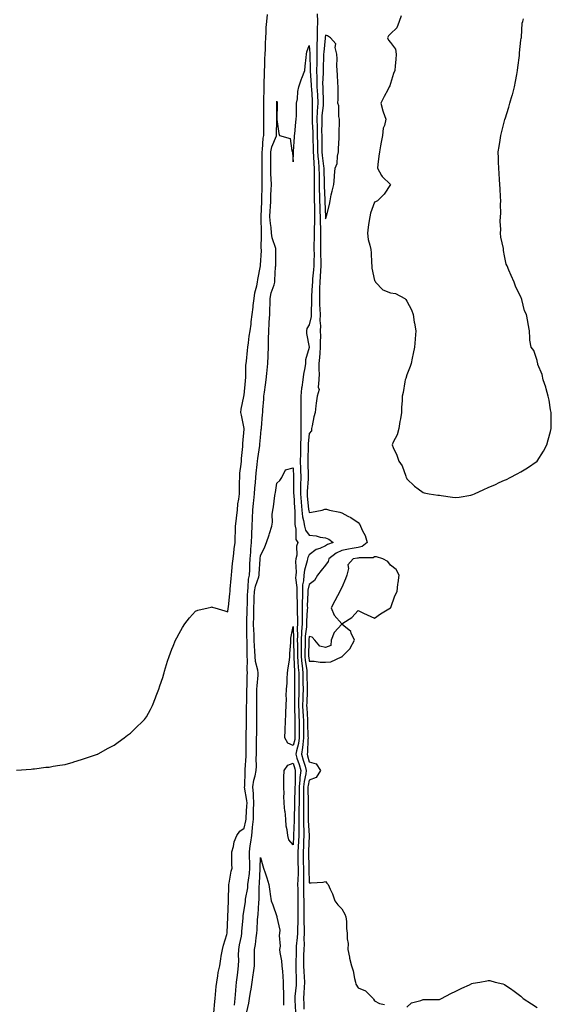
# Model space of a CAD drawing. Units: inches. Extents: x 1016003 to 1018643, y 7334858 to 7337498.
# Drawn here: x 1016850 to 1017177, y 7336538 to 7337143 of the extents above; entities that cross this region are included whole.
import ezdxf

# ---------------------------------------------------------------- set-up
doc = ezdxf.new("R2010")
doc.units = ezdxf.units.IN
doc.header["$MEASUREMENT"] = 0
doc.layers.add('Contour_10167334', color=7, linetype='Continuous', true_color=0xab4d44)

msp = doc.modelspace()

# ---------------------------------------------------------------- linework, layer by layer
at = {"layer": 'Contour_10167334'}
for points in [[(1016848.16, 7336682.03, 3234), (1016857.16, 7336682.81, 3234), (1016858.05, 7336682.88, 3234), (1016859.13, 7336683.01, 3234), (1016866.1, 7336683.87, 3234), (1016868.05, 7336684.05, 3234), (1016870.61, 7336684.47, 3234), (1016874.77, 7336685.2, 3234), (1016878.05, 7336685.64, 3234), (1016882.91, 7336687.06, 3234), (1016883.28, 7336687.16, 3234), (1016888.05, 7336688.59, 3234), (1016890.52, 7336689.45, 3234), (1016897.81, 7336691.92, 3234), (1016898.05, 7336692.01, 3234), (1016898.25, 7336692.11, 3234), (1016904.4, 7336695.58, 3234), (1016908.05, 7336697.4, 3234), (1016910.6, 7336699.38, 3234), (1016914.2, 7336701.92, 3234), (1016916.33, 7336703.63, 3234), (1016918.05, 7336704.91, 3234), (1016921.59, 7336708.38, 3234), (1016925.5, 7336711.92, 3234), (1016926.74, 7336713.23, 3234), (1016928.05, 7336714.78, 3234), (1016930.51, 7336719.45, 3234), (1016931.69, 7336721.92, 3234), (1016933.5, 7336726.47, 3234), (1016934.01, 7336727.87, 3234), (1016935.46, 7336731.92, 3234), (1016936.15, 7336733.82, 3234), (1016938.05, 7336739.1, 3234), (1016938.62, 7336741.35, 3234), (1016938.74, 7336741.92, 3234), (1016939.06, 7336742.93, 3234), (1016940.9, 7336749.07, 3234), (1016941.86, 7336751.92, 3234), (1016943.55, 7336756.42, 3234), (1016944.33, 7336758.2, 3234), (1016945.87, 7336761.92, 3234), (1016946.56, 7336763.41, 3234), (1016948.05, 7336766.09, 3234), (1016950.15, 7336769.82, 3234), (1016951.61, 7336771.92, 3234), (1016954.31, 7336775.66, 3234), (1016958.05, 7336779.73, 3234), (1016959.58, 7336780.39, 3234), (1016965.85, 7336781.92, 3234), (1016967.64, 7336782.34, 3234), (1016968.05, 7336782.38, 3234), (1016968.4, 7336782.27, 3234), (1016969.89, 7336781.92, 3234), (1016976.2, 7336780.08, 3234), (1016978.05, 7336779.28, 3234), (1016978.25, 7336781.72, 3234), (1016978.26, 7336781.92, 3234), (1016978.29, 7336782.16, 3234), (1016979.28, 7336790.69, 3234), (1016979.4, 7336791.92, 3234), (1016979.5, 7336793.37, 3234), (1016980.1, 7336799.87, 3234), (1016980.23, 7336801.92, 3234), (1016980.48, 7336804.35, 3234), (1016980.85, 7336809.12, 3234), (1016981.17, 7336811.92, 3234), (1016981.64, 7336815.51, 3234), (1016981.85, 7336818.13, 3234), (1016982.4, 7336821.92, 3234), (1016982.55, 7336826.42, 3234), (1016982.62, 7336827.35, 3234), (1016982.76, 7336831.92, 3234), (1016983.24, 7336836.74, 3234), (1016983.29, 7336837.17, 3234), (1016983.82, 7336841.92, 3234), (1016984.2, 7336845.77, 3234), (1016984.7, 7336848.57, 3234), (1016985.08, 7336851.92, 3234), (1016985.1, 7336854.86, 3234), (1016985.23, 7336859.09, 3234), (1016985.25, 7336861.92, 3234), (1016985.39, 7336864.58, 3234), (1016986.17, 7336870.05, 3234), (1016986.29, 7336871.92, 3234), (1016986.32, 7336873.64, 3234), (1016987.15, 7336881.02, 3234), (1016987.17, 7336881.92, 3234), (1016987.18, 7336882.79, 3234), (1016988.05, 7336891.65, 3234), (1016988.06, 7336891.92, 3234), (1016988.05, 7336892.05, 3234), (1016986.29, 7336900.16, 3234), (1016986.01, 7336901.92, 3234), (1016986.15, 7336903.82, 3234), (1016987.84, 7336911.71, 3234), (1016987.86, 7336911.92, 3234), (1016987.88, 7336912.09, 3234), (1016988.05, 7336912.57, 3234), (1016988.77, 7336921.19, 3234), (1016988.92, 7336921.92, 3234), (1016989.04, 7336922.9, 3234), (1016989.11, 7336930.86, 3234), (1016989.27, 7336931.92, 3234), (1016989.44, 7336933.31, 3234), (1016990.09, 7336939.88, 3234), (1016990.34, 7336941.92, 3234), (1016990.74, 7336944.6, 3234), (1016991.17, 7336948.8, 3234), (1016991.65, 7336951.92, 3234), (1016992.22, 7336956.09, 3234), (1016992.36, 7336957.61, 3234), (1016993, 7336961.92, 3234), (1016993.51, 7336966.46, 3234), (1016993.61, 7336967.47, 3234), (1016994.09, 7336971.92, 3234), (1016994.59, 7336975.38, 3234), (1016995.84, 7336979.71, 3234), (1016996.25, 7336981.92, 3234), (1016996.51, 7336983.46, 3234), (1016997.96, 7336991.83, 3234), (1016997.97, 7336991.92, 3234), (1016997.98, 7336991.99, 3234), (1016998.05, 7336992.31, 3234), (1016998.57, 7337001.4, 3234), (1016998.59, 7337001.92, 3234), (1016998.5, 7337002.37, 3234), (1016998.71, 7337011.26, 3234), (1016998.63, 7337011.92, 3234), (1016998.58, 7337012.45, 3234), (1016998.5, 7337021.47, 3234), (1016998.47, 7337021.92, 3234), (1016998.49, 7337022.36, 3234), (1016998.78, 7337031.19, 3234), (1016998.82, 7337031.92, 3234), (1016998.85, 7337032.72, 3234), (1016999.07, 7337040.9, 3234), (1016999.1, 7337041.92, 3234), (1016999.07, 7337042.94, 3234), (1016999.01, 7337050.96, 3234), (1016998.98, 7337051.92, 3234), (1016998.98, 7337052.85, 3234), (1016999.1, 7337060.87, 3234), (1016999.1, 7337061.92, 3234), (1016999.36, 7337063.23, 3234), (1016999.6, 7337070.37, 3234), (1017000.05, 7337071.92, 3234), (1017000.08, 7337073.95, 3234), (1017000.13, 7337079.84, 3234), (1017000.16, 7337081.92, 3234), (1017000.16, 7337084.02, 3234), (1017000.17, 7337089.8, 3234), (1017000.17, 7337091.92, 3234), (1017000.2, 7337094.07, 3234), (1017000.24, 7337099.73, 3234), (1017000.27, 7337101.92, 3234), (1017000.36, 7337104.23, 3234), (1017000.48, 7337109.49, 3234), (1017000.58, 7337111.92, 3234), (1017000.69, 7337114.56, 3234), (1017000.81, 7337119.16, 3234), (1017000.93, 7337121.92, 3234), (1017001.07, 7337124.94, 3234), (1017001.18, 7337128.79, 3234), (1017001.33, 7337131.92, 3234), (1017001.57, 7337135.44, 3234), (1017001.6, 7337138.37, 3234), (1017001.87, 7337141.92, 3234), (1017002.35, 7337146.22, 3234)], [(1017032.84, 7337146.71, 3234), (1017033.01, 7337141.92, 3234), (1017032.88, 7337137.09, 3234), (1017032.9, 7337136.77, 3234), (1017032.8, 7337131.92, 3234), (1017032.68, 7337127.3, 3234), (1017032.72, 7337126.59, 3234), (1017032.62, 7337121.92, 3234), (1017032.58, 7337117.39, 3234), (1017032.6, 7337116.47, 3234), (1017032.57, 7337111.92, 3234), (1017032.64, 7337107.33, 3234), (1017032.71, 7337106.57, 3234), (1017032.77, 7337101.92, 3234), (1017033.01, 7337096.96, 3234), (1017033.02, 7337096.89, 3234), (1017033.25, 7337091.92, 3234), (1017032.97, 7337087, 3234), (1017032.97, 7337086.84, 3234), (1017032.73, 7337081.92, 3234), (1017032.82, 7337077.15, 3234), (1017032.84, 7337076.71, 3234), (1017032.92, 7337071.92, 3234), (1017033.03, 7337066.94, 3234), (1017033.03, 7337066.9, 3234), (1017033.13, 7337061.92, 3234), (1017033.46, 7337057.33, 3234), (1017033.6, 7337056.38, 3234), (1017033.96, 7337051.92, 3234), (1017034.02, 7337047.89, 3234), (1017034.07, 7337045.9, 3234), (1017034.12, 7337041.92, 3234), (1017034.18, 7337038.05, 3234), (1017034.28, 7337035.69, 3234), (1017034.33, 7337031.92, 3234), (1017034.44, 7337028.3, 3234), (1017034.56, 7337025.41, 3234), (1017034.66, 7337021.92, 3234), (1017034.63, 7337018.51, 3234), (1017034.86, 7337015.12, 3234), (1017034.83, 7337011.92, 3234), (1017034.85, 7337008.71, 3234), (1017034.95, 7337005.02, 3234), (1017034.96, 7337001.92, 3234), (1017034.97, 7336998.84, 3234), (1017035.13, 7336994.84, 3234), (1017035.14, 7336991.92, 3234), (1017034.9, 7336988.77, 3234), (1017034.68, 7336985.28, 3234), (1017034.43, 7336981.92, 3234), (1017034.31, 7336978.18, 3234), (1017034.35, 7336975.63, 3234), (1017034.22, 7336971.92, 3234), (1017034.33, 7336968.2, 3234), (1017034.58, 7336965.39, 3234), (1017034.71, 7336961.92, 3234), (1017034.55, 7336958.42, 3234), (1017034.92, 7336955.05, 3234), (1017034.73, 7336951.92, 3234), (1017034.83, 7336948.7, 3234), (1017034.72, 7336945.25, 3234), (1017034.82, 7336941.92, 3234), (1017034.49, 7336938.35, 3234), (1017034.36, 7336935.61, 3234), (1017033.98, 7336931.92, 3234), (1017033.86, 7336927.74, 3234), (1017034.11, 7336925.86, 3234), (1017033.96, 7336921.92, 3234), (1017033.53, 7336917.4, 3234), (1017034.01, 7336915.96, 3234), (1017032.94, 7336911.92, 3234), (1017032.34, 7336907.63, 3234), (1017032.14, 7336906.01, 3234), (1017031.58, 7336901.92, 3234), (1017030.8, 7336899.17, 3234), (1017029.78, 7336893.65, 3234), (1017029.36, 7336891.92, 3234), (1017029.47, 7336890.5, 3234), (1017028.05, 7336888.93, 3234), (1017027.45, 7336882.51, 3234), (1017027.45, 7336881.92, 3234), (1017027.43, 7336881.31, 3234), (1017027.14, 7336872.82, 3234), (1017027.12, 7336871.92, 3234), (1017027.15, 7336871.02, 3234), (1017027.31, 7336862.66, 3234), (1017027.33, 7336861.92, 3234), (1017027.31, 7336861.17, 3234), (1017026.73, 7336853.23, 3234), (1017026.7, 7336851.92, 3234), (1017026.8, 7336850.67, 3234), (1017027.64, 7336842.33, 3234), (1017027.68, 7336841.92, 3234), (1017027.72, 7336841.58, 3234), (1017028.05, 7336840.37, 3234), (1017029.41, 7336840.57, 3234), (1017036.02, 7336841.92, 3234), (1017037.56, 7336842.41, 3234), (1017038.05, 7336842.42, 3234), (1017038.52, 7336842.39, 3234), (1017040.45, 7336841.92, 3234), (1017046.78, 7336840.66, 3234), (1017048.05, 7336840.23, 3234), (1017051.78, 7336838.19, 3234), (1017053.48, 7336837.35, 3234), (1017058.05, 7336834.19, 3234), (1017059.11, 7336832.99, 3234), (1017059.57, 7336831.92, 3234), (1017060.78, 7336829.18, 3234), (1017062.48, 7336826.35, 3234), (1017063.59, 7336821.92, 3234), (1017060.46, 7336819.51, 3234), (1017058.05, 7336818.83, 3234), (1017054.32, 7336818.19, 3234), (1017052.18, 7336817.78, 3234), (1017048.05, 7336817.11, 3234), (1017044.48, 7336815.49, 3234), (1017040.01, 7336811.92, 3234), (1017039.66, 7336810.3, 3234), (1017038.05, 7336808.11, 3234), (1017035.28, 7336804.7, 3234), (1017033.1, 7336801.92, 3234), (1017031.28, 7336798.68, 3234), (1017028.05, 7336796.21, 3234), (1017027.22, 7336792.75, 3234), (1017027.18, 7336791.92, 3234), (1017027.19, 7336791.06, 3234), (1017026.83, 7336783.14, 3234), (1017026.84, 7336781.92, 3234), (1017026.82, 7336780.69, 3234), (1017026.39, 7336773.59, 3234), (1017026.37, 7336771.92, 3234), (1017026.27, 7336770.14, 3234), (1017025.53, 7336764.44, 3234), (1017025.42, 7336761.92, 3234), (1017025.42, 7336759.29, 3234), (1017025.35, 7336754.61, 3234), (1017025.36, 7336751.92, 3234), (1017025.59, 7336749.45, 3234), (1017026.46, 7336743.51, 3234), (1017026.61, 7336741.92, 3234), (1017026.63, 7336740.5, 3234), (1017026.8, 7336733.17, 3234), (1017026.82, 7336731.92, 3234), (1017026.79, 7336730.66, 3234), (1017026.46, 7336723.51, 3234), (1017026.42, 7336721.92, 3234), (1017026.49, 7336720.36, 3234), (1017026.97, 7336713, 3234), (1017027.02, 7336711.92, 3234), (1017027.03, 7336710.9, 3234), (1017027.24, 7336702.73, 3234), (1017027.25, 7336701.92, 3234), (1017027.12, 7336700.99, 3234), (1017026.9, 7336693.07, 3234), (1017026.69, 7336691.92, 3234), (1017027.01, 7336690.88, 3234), (1017028.05, 7336687.33, 3234), (1017032.23, 7336686.1, 3234), (1017034.84, 7336681.92, 3234), (1017032.35, 7336677.62, 3234), (1017028.05, 7336676.01, 3234), (1017027.28, 7336672.69, 3234), (1017027.2, 7336671.92, 3234), (1017027.2, 7336671.07, 3234), (1017027.35, 7336662.62, 3234), (1017027.34, 7336661.92, 3234), (1017027.34, 7336661.2, 3234), (1017027.28, 7336652.69, 3234), (1017027.27, 7336651.92, 3234), (1017027.28, 7336651.15, 3234), (1017027.9, 7336642.07, 3234), (1017027.9, 7336641.92, 3234), (1017027.89, 7336641.76, 3234), (1017027.58, 7336632.39, 3234), (1017027.56, 7336631.92, 3234), (1017027.56, 7336631.44, 3234), (1017027.68, 7336622.29, 3234), (1017027.69, 7336621.92, 3234), (1017027.68, 7336621.55, 3234), (1017028.05, 7336612.82, 3234), (1017029.12, 7336612.99, 3234), (1017036.57, 7336613.4, 3234), (1017038.05, 7336613.73, 3234), (1017038.8, 7336612.68, 3234), (1017039.67, 7336611.92, 3234), (1017040.88, 7336609.09, 3234), (1017042.31, 7336606.17, 3234), (1017043.76, 7336601.92, 3234), (1017045.52, 7336599.39, 3234), (1017048.05, 7336596.95, 3234), (1017049.87, 7336593.74, 3234), (1017050.53, 7336591.92, 3234), (1017050.89, 7336589.07, 3234), (1017050.92, 7336584.79, 3234), (1017051.4, 7336581.92, 3234), (1017051.39, 7336578.58, 3234), (1017051.84, 7336575.71, 3234), (1017051.83, 7336571.92, 3234), (1017052.72, 7336567.25, 3234), (1017052.78, 7336566.64, 3234), (1017053.93, 7336561.92, 3234), (1017054.92, 7336558.8, 3234), (1017055.76, 7336554.2, 3234), (1017056.36, 7336551.92, 3234), (1017056.71, 7336550.58, 3234), (1017058.05, 7336548.41, 3234), (1017062.61, 7336546.48, 3234), (1017067.26, 7336541.92, 3234), (1017067.56, 7336541.43, 3234), (1017068.05, 7336540.39, 3234), (1017071.1, 7336538.87, 3234), (1017074.36, 7336538.23, 3234)], [(1017084.57, 7337145.4, 3235), (1017083.23, 7337141.92, 3235), (1017081.83, 7337138.15, 3235), (1017078.05, 7337134.43, 3235), (1017076.7, 7337133.26, 3235), (1017076.09, 7337131.92, 3235), (1017076.69, 7337130.56, 3235), (1017078.05, 7337129.04, 3235), (1017081.1, 7337124.97, 3235), (1017081.47, 7337121.92, 3235), (1017081.22, 7337118.75, 3235), (1017080.84, 7337114.71, 3235), (1017080.62, 7337111.92, 3235), (1017079.84, 7337110.13, 3235), (1017078.05, 7337103.88, 3235), (1017077.47, 7337102.5, 3235), (1017077.22, 7337101.92, 3235), (1017076.25, 7337100.12, 3235), (1017073.97, 7337096, 3235), (1017071.94, 7337091.92, 3235), (1017073.25, 7337087.12, 3235), (1017073.51, 7337086.46, 3235), (1017075.01, 7337081.92, 3235), (1017074.18, 7337078.05, 3235), (1017073.52, 7337076.46, 3235), (1017072.95, 7337071.92, 3235), (1017072.16, 7337067.81, 3235), (1017071.79, 7337065.67, 3235), (1017071.11, 7337061.92, 3235), (1017070.77, 7337059.2, 3235), (1017070.19, 7337054.06, 3235), (1017069.93, 7337051.92, 3235), (1017072.47, 7337047.5, 3235), (1017072.83, 7337046.7, 3235), (1017078.01, 7337041.92, 3235), (1017077.92, 7337041.79, 3235), (1017074.05, 7337035.92, 3235), (1017070, 7337031.92, 3235), (1017068.69, 7337031.28, 3235), (1017068.05, 7337031.03, 3235), (1017065.69, 7337024.28, 3235), (1017065.19, 7337021.92, 3235), (1017064.72, 7337018.59, 3235), (1017064.23, 7337015.74, 3235), (1017063.73, 7337011.92, 3235), (1017064.27, 7337008.14, 3235), (1017065.28, 7337004.69, 3235), (1017065.78, 7337001.92, 3235), (1017066.08, 7336999.95, 3235), (1017066.24, 7336993.73, 3235), (1017066.46, 7336991.92, 3235), (1017066.56, 7336990.43, 3235), (1017068.05, 7336982.9, 3235), (1017068.55, 7336982.42, 3235), (1017068.72, 7336981.92, 3235), (1017073.3, 7336977.18, 3235), (1017078.05, 7336975.3, 3235), (1017081.08, 7336974.95, 3235), (1017086.81, 7336971.92, 3235), (1017087.45, 7336971.33, 3235), (1017088.05, 7336970.3, 3235), (1017090.92, 7336964.79, 3235), (1017091.85, 7336961.92, 3235), (1017092.61, 7336957.36, 3235), (1017092.73, 7336956.6, 3235), (1017093.56, 7336951.92, 3235), (1017093.19, 7336947.06, 3235), (1017093.19, 7336946.79, 3235), (1017092.68, 7336941.92, 3235), (1017091.92, 7336938.05, 3235), (1017091.29, 7336935.16, 3235), (1017090.62, 7336931.92, 3235), (1017089.96, 7336930.01, 3235), (1017088.05, 7336924.98, 3235), (1017087.33, 7336922.64, 3235), (1017087.07, 7336921.92, 3235), (1017086.8, 7336920.67, 3235), (1017085.79, 7336914.18, 3235), (1017085.23, 7336911.92, 3235), (1017085.21, 7336909.07, 3235), (1017084.8, 7336905.17, 3235), (1017084.76, 7336901.92, 3235), (1017084.11, 7336897.98, 3235), (1017083.75, 7336896.21, 3235), (1017083.05, 7336891.92, 3235), (1017081.97, 7336888, 3235), (1017079.64, 7336883.51, 3235), (1017078.99, 7336881.92, 3235), (1017079.62, 7336880.35, 3235), (1017081.76, 7336875.63, 3235), (1017083.01, 7336871.92, 3235), (1017085.11, 7336868.98, 3235), (1017087.35, 7336862.62, 3235), (1017087.68, 7336861.92, 3235), (1017087.8, 7336861.67, 3235), (1017088.05, 7336861.13, 3235), (1017092.75, 7336856.62, 3235), (1017095.05, 7336854.92, 3235), (1017098.05, 7336852.62, 3235), (1017098.65, 7336852.52, 3235), (1017101.8, 7336851.92, 3235), (1017107.11, 7336850.98, 3235), (1017108.05, 7336850.96, 3235), (1017109.19, 7336850.77, 3235), (1017116.04, 7336849.91, 3235), (1017118.05, 7336849.55, 3235), (1017120.15, 7336849.82, 3235), (1017127.25, 7336851.11, 3235), (1017128.05, 7336851.23, 3235), (1017128.55, 7336851.43, 3235), (1017129.67, 7336851.92, 3235), (1017135.43, 7336854.53, 3235), (1017138.05, 7336855.71, 3235), (1017142.42, 7336857.55, 3235), (1017144.86, 7336858.72, 3235), (1017148.05, 7336860.2, 3235), (1017149.24, 7336860.73, 3235), (1017151.57, 7336861.92, 3235), (1017155.8, 7336864.17, 3235), (1017158.05, 7336865.42, 3235), (1017162.24, 7336867.73, 3235), (1017168.05, 7336871.92, 3235), (1017171.95, 7336878.03, 3235), (1017174.12, 7336881.92, 3235), (1017174.85, 7336885.12, 3235), (1017176.23, 7336890.1, 3235), (1017176.68, 7336891.92, 3235), (1017176.63, 7336893.33, 3235), (1017176.82, 7336900.68, 3235), (1017176.76, 7336901.92, 3235), (1017176.41, 7336903.56, 3235), (1017175.58, 7336909.45, 3235), (1017174.9, 7336911.92, 3235), (1017173.7, 7336916.27, 3235), (1017173.47, 7336917.34, 3235), (1017171.88, 7336921.92, 3235), (1017171.2, 7336925.07, 3235), (1017168.61, 7336931.36, 3235), (1017168.43, 7336931.92, 3235), (1017168.41, 7336932.29, 3235), (1017168.05, 7336933.68, 3235), (1017166.05, 7336939.92, 3235), (1017164.37, 7336941.92, 3235), (1017163.67, 7336946.3, 3235), (1017163.67, 7336947.55, 3235), (1017163.38, 7336951.92, 3235), (1017162.49, 7336956.36, 3235), (1017162.34, 7336957.63, 3235), (1017161.48, 7336961.92, 3235), (1017160.35, 7336964.23, 3235), (1017158.67, 7336971.3, 3235), (1017158.49, 7336971.92, 3235), (1017158.32, 7336972.19, 3235), (1017158.05, 7336972.83, 3235), (1017154.92, 7336978.8, 3235), (1017153.88, 7336981.92, 3235), (1017152.05, 7336985.92, 3235), (1017150.72, 7336989.25, 3235), (1017149.59, 7336991.92, 3235), (1017149.16, 7336993.03, 3235), (1017148.05, 7336998.07, 3235), (1017147.42, 7337001.3, 3235), (1017147.42, 7337001.92, 3235), (1017147.38, 7337002.59, 3235), (1017145.72, 7337009.59, 3235), (1017145.57, 7337011.92, 3235), (1017145.79, 7337014.18, 3235), (1017145.44, 7337019.31, 3235), (1017145.63, 7337021.92, 3235), (1017145.74, 7337024.23, 3235), (1017145.64, 7337029.51, 3235), (1017145.73, 7337031.92, 3235), (1017145.67, 7337034.3, 3235), (1017145.34, 7337039.21, 3235), (1017145.26, 7337041.92, 3235), (1017144.99, 7337044.98, 3235), (1017144.75, 7337048.62, 3235), (1017144.5, 7337051.92, 3235), (1017144.37, 7337055.6, 3235), (1017144.26, 7337058.13, 3235), (1017144.13, 7337061.92, 3235), (1017144.72, 7337065.26, 3235), (1017145.3, 7337069.17, 3235), (1017145.74, 7337071.92, 3235), (1017146.29, 7337073.68, 3235), (1017148.05, 7337080.9, 3235), (1017148.26, 7337081.71, 3235), (1017148.3, 7337081.92, 3235), (1017148.4, 7337082.27, 3235), (1017150.63, 7337089.35, 3235), (1017151.29, 7337091.92, 3235), (1017152.78, 7337096.65, 3235), (1017152.93, 7337097.04, 3235), (1017154.23, 7337101.92, 3235), (1017154.87, 7337105.1, 3235), (1017155.62, 7337109.49, 3235), (1017156.08, 7337111.92, 3235), (1017156.22, 7337113.75, 3235), (1017157.17, 7337121.04, 3235), (1017157.25, 7337121.92, 3235), (1017157.22, 7337122.76, 3235), (1017158.05, 7337130.62, 3235), (1017158.28, 7337131.68, 3235), (1017158.41, 7337131.92, 3235), (1017158.52, 7337132.39, 3235), (1017158.91, 7337141.06, 3235), (1017159.25, 7337141.92, 3235), (1017159.72, 7337143.59, 3235)], [(1016969.27, 7336533.14, 3233), (1016969.9, 7336540.07, 3233), (1016970.12, 7336541.92, 3233), (1016970.38, 7336544.26, 3233), (1016970.79, 7336549.17, 3233), (1016971.14, 7336551.92, 3233), (1016971.85, 7336555.72, 3233), (1016972.11, 7336557.85, 3233), (1016973, 7336561.92, 3233), (1016973.67, 7336566.3, 3233), (1016973.94, 7336567.81, 3233), (1016974.59, 7336571.92, 3233), (1016975.28, 7336574.69, 3233), (1016977.35, 7336581.22, 3233), (1016977.54, 7336581.92, 3233), (1016977.58, 7336582.38, 3233), (1016978.04, 7336591.91, 3233), (1016978.04, 7336591.92, 3233), (1016978.04, 7336591.93, 3233), (1016978.05, 7336592.12, 3233), (1016978.28, 7336601.69, 3233), (1016978.3, 7336601.92, 3233), (1016978.34, 7336602.21, 3233), (1016978.49, 7336611.49, 3233), (1016978.57, 7336611.92, 3233), (1016978.73, 7336612.6, 3233), (1016979.96, 7336620.01, 3233), (1016980.53, 7336621.92, 3233), (1016980.35, 7336624.23, 3233), (1016980.51, 7336629.45, 3233), (1016980.36, 7336631.92, 3233), (1016981.37, 7336635.24, 3233), (1016981.86, 7336638.11, 3233), (1016983.57, 7336641.92, 3233), (1016985.26, 7336644.71, 3233), (1016988.05, 7336646.52, 3233), (1016989.08, 7336650.89, 3233), (1016989.17, 7336651.92, 3233), (1016989.2, 7336653.07, 3233), (1016989.71, 7336660.26, 3233), (1016989.76, 7336661.92, 3233), (1016989.67, 7336663.54, 3233), (1016988.3, 7336671.67, 3233), (1016988.28, 7336671.92, 3233), (1016988.32, 7336672.2, 3233), (1016988.59, 7336681.38, 3233), (1016988.69, 7336681.92, 3233), (1016988.71, 7336682.58, 3233), (1016989.28, 7336690.68, 3233), (1016989.32, 7336691.92, 3233), (1016989.33, 7336693.2, 3233), (1016989.3, 7336700.67, 3233), (1016989.31, 7336701.92, 3233), (1016989.33, 7336703.2, 3233), (1016989.51, 7336710.46, 3233), (1016989.52, 7336711.92, 3233), (1016989.53, 7336713.4, 3233), (1016989.53, 7336721.92, 3233), (1016989.55, 7336723.42, 3233), (1016989.66, 7336730.3, 3233), (1016989.68, 7336731.92, 3233), (1016989.77, 7336733.64, 3233), (1016989.92, 7336740.05, 3233), (1016990.02, 7336741.92, 3233), (1016989.79, 7336743.66, 3233), (1016990.1, 7336749.86, 3233), (1016989.91, 7336751.92, 3233), (1016989.84, 7336753.71, 3233), (1016989.86, 7336760.11, 3233), (1016989.79, 7336761.92, 3233), (1016989.74, 7336763.61, 3233), (1016989.74, 7336770.23, 3233), (1016989.7, 7336771.92, 3233), (1016989.73, 7336773.59, 3233), (1016989.89, 7336780.08, 3233), (1016989.92, 7336781.92, 3233), (1016989.98, 7336783.85, 3233), (1016990.1, 7336789.87, 3233), (1016990.17, 7336791.92, 3233), (1016990.57, 7336794.44, 3233), (1016990.62, 7336799.35, 3233), (1016991.21, 7336801.92, 3233), (1016991.41, 7336805.28, 3233), (1016991.58, 7336808.4, 3233), (1016991.78, 7336811.92, 3233), (1016992.06, 7336815.93, 3233), (1016992.19, 7336817.78, 3233), (1016992.48, 7336821.92, 3233), (1016992.65, 7336826.52, 3233), (1016992.65, 7336827.32, 3233), (1016992.84, 7336831.92, 3233), (1016993.13, 7336836.84, 3233), (1016993.14, 7336837.01, 3233), (1016993.43, 7336841.92, 3233), (1016993.78, 7336846.19, 3233), (1016993.97, 7336847.83, 3233), (1016994.32, 7336851.92, 3233), (1016994.54, 7336855.42, 3233), (1016994.99, 7336858.87, 3233), (1016995.22, 7336861.92, 3233), (1016995.42, 7336864.55, 3233), (1016995.99, 7336869.86, 3233), (1016996.16, 7336871.92, 3233), (1016996.31, 7336873.65, 3233), (1016997.59, 7336881.46, 3233), (1016997.64, 7336881.92, 3233), (1016997.66, 7336882.31, 3233), (1016998.05, 7336886.5, 3233), (1016998.53, 7336891.44, 3233), (1016998.57, 7336891.92, 3233), (1016998.61, 7336892.48, 3233), (1016999.37, 7336900.6, 3233), (1016999.48, 7336901.92, 3233), (1016999.53, 7336903.4, 3233), (1017000.03, 7336909.94, 3233), (1017000.11, 7336911.92, 3233), (1017000.43, 7336914.3, 3233), (1017001.2, 7336918.76, 3233), (1017001.59, 7336921.92, 3233), (1017001.92, 7336925.79, 3233), (1017002.16, 7336927.81, 3233), (1017002.47, 7336931.92, 3233), (1017002.74, 7336936.61, 3233), (1017002.78, 7336937.19, 3233), (1017003.04, 7336941.92, 3233), (1017003.06, 7336946.91, 3233), (1017003.06, 7336946.93, 3233), (1017003.07, 7336951.92, 3233), (1017003.37, 7336956.59, 3233), (1017003.43, 7336957.3, 3233), (1017003.73, 7336961.92, 3233), (1017003.86, 7336966.1, 3233), (1017003.92, 7336967.79, 3233), (1017004.06, 7336971.92, 3233), (1017004.7, 7336975.27, 3233), (1017006.47, 7336980.33, 3233), (1017006.86, 7336981.92, 3233), (1017006.92, 7336983.05, 3233), (1017007.34, 7336991.21, 3233), (1017007.38, 7336991.92, 3233), (1017007.4, 7336992.57, 3233), (1017007.55, 7337001.42, 3233), (1017007.57, 7337001.92, 3233), (1017007.45, 7337002.52, 3233), (1017005.21, 7337009.08, 3233), (1017004.83, 7337011.92, 3233), (1017004.53, 7337015.44, 3233), (1017004.15, 7337018.02, 3233), (1017003.87, 7337021.92, 3233), (1017004.05, 7337025.92, 3233), (1017004.17, 7337028.04, 3233), (1017004.35, 7337031.92, 3233), (1017004.5, 7337035.48, 3233), (1017004.66, 7337038.53, 3233), (1017004.8, 7337041.92, 3233), (1017004.67, 7337045.3, 3233), (1017004.47, 7337048.34, 3233), (1017004.34, 7337051.92, 3233), (1017004.35, 7337055.62, 3233), (1017004.33, 7337058.19, 3233), (1017004.34, 7337061.92, 3233), (1017004.94, 7337065.03, 3233), (1017007.85, 7337071.73, 3233), (1017007.91, 7337071.92, 3233), (1017007.91, 7337072.06, 3233), (1017008.04, 7337081.92, 3233), (1017008.03, 7337091.9, 3233), (1017008.03, 7337091.92, 3233), (1017008.03, 7337091.94, 3233), (1017008.05, 7337093.06, 3233), (1017008.21, 7337092.08, 3233), (1017008.24, 7337091.92, 3233), (1017008.25, 7337091.72, 3233), (1017008.1, 7337081.97, 3233), (1017008.1, 7337081.92, 3233), (1017008.12, 7337081.85, 3233), (1017009.31, 7337073.18, 3233), (1017009.79, 7337071.92, 3233), (1017016.32, 7337070.19, 3233), (1017017.39, 7337062.59, 3233), (1017017.73, 7337061.92, 3233), (1017017.73, 7337061.6, 3233), (1017018.05, 7337055.72, 3233), (1017018.28, 7337061.68, 3233), (1017018.29, 7337061.92, 3233), (1017018.33, 7337062.2, 3233), (1017018.9, 7337071.07, 3233), (1017019.02, 7337071.92, 3233), (1017019.18, 7337073.05, 3233), (1017019.72, 7337080.25, 3233), (1017020.02, 7337081.92, 3233), (1017020.09, 7337083.97, 3233), (1017020.18, 7337089.79, 3233), (1017020.26, 7337091.92, 3233), (1017020.7, 7337094.57, 3233), (1017020.95, 7337099.02, 3233), (1017021.57, 7337101.92, 3233), (1017023.19, 7337106.78, 3233), (1017023.4, 7337107.28, 3233), (1017025.23, 7337111.92, 3233), (1017025.46, 7337114.51, 3233), (1017026.07, 7337119.94, 3233), (1017026.26, 7337121.92, 3233), (1017026.56, 7337123.41, 3233), (1017028.05, 7337127.33, 3233), (1017028.38, 7337122.26, 3233), (1017028.38, 7337121.92, 3233), (1017028.37, 7337121.59, 3233), (1017028.57, 7337112.44, 3233), (1017028.56, 7337111.92, 3233), (1017028.57, 7337111.4, 3233), (1017029.24, 7337103.11, 3233), (1017029.25, 7337101.92, 3233), (1017029.32, 7337100.66, 3233), (1017029.78, 7337093.65, 3233), (1017029.86, 7337091.92, 3233), (1017029.76, 7337090.21, 3233), (1017029.85, 7337083.71, 3233), (1017029.76, 7337081.92, 3233), (1017029.79, 7337080.18, 3233), (1017030.14, 7337074.01, 3233), (1017030.17, 7337071.92, 3233), (1017030.22, 7337069.75, 3233), (1017030.46, 7337064.33, 3233), (1017030.51, 7337061.92, 3233), (1017030.71, 7337059.27, 3233), (1017030.76, 7337054.63, 3233), (1017030.98, 7337051.92, 3233), (1017031.03, 7337048.94, 3233), (1017031.05, 7337044.92, 3233), (1017031.1, 7337041.92, 3233), (1017031.14, 7337038.83, 3233), (1017031.07, 7337034.94, 3233), (1017031.12, 7337031.92, 3233), (1017031.2, 7337028.77, 3233), (1017031.24, 7337025.11, 3233), (1017031.33, 7337021.92, 3233), (1017031.31, 7337018.66, 3233), (1017031.01, 7337014.88, 3233), (1017030.99, 7337011.92, 3233), (1017031, 7337008.97, 3233), (1017030.92, 7337004.79, 3233), (1017030.93, 7337001.92, 3233), (1017030.94, 7336999.03, 3233), (1017030.77, 7336994.64, 3233), (1017030.77, 7336991.92, 3233), (1017030.59, 7336989.38, 3233), (1017030.1, 7336983.97, 3233), (1017029.94, 7336981.92, 3233), (1017029.89, 7336980.08, 3233), (1017029.34, 7336973.21, 3233), (1017029.3, 7336971.92, 3233), (1017029.34, 7336970.63, 3233), (1017029.15, 7336963.02, 3233), (1017029.19, 7336961.92, 3233), (1017029.14, 7336960.83, 3233), (1017028.05, 7336955.72, 3233), (1017026.52, 7336953.45, 3233), (1017026.29, 7336951.92, 3233), (1017026.38, 7336950.25, 3233), (1017027.97, 7336942, 3233), (1017027.98, 7336941.92, 3233), (1017027.97, 7336941.85, 3233), (1017025.77, 7336934.2, 3233), (1017025.71, 7336931.92, 3233), (1017025.33, 7336929.2, 3233), (1017024.51, 7336925.46, 3233), (1017024.1, 7336921.92, 3233), (1017023.47, 7336917.34, 3233), (1017023.28, 7336916.69, 3233), (1017022.83, 7336911.92, 3233), (1017022.84, 7336907.13, 3233), (1017022.85, 7336906.72, 3233), (1017022.86, 7336901.92, 3233), (1017022.83, 7336897.14, 3233), (1017022.84, 7336896.71, 3233), (1017022.8, 7336891.92, 3233), (1017022.74, 7336887.23, 3233), (1017022.78, 7336886.65, 3233), (1017022.73, 7336881.92, 3233), (1017022.62, 7336877.35, 3233), (1017022.61, 7336876.48, 3233), (1017022.5, 7336871.92, 3233), (1017022.64, 7336867.33, 3233), (1017022.68, 7336866.54, 3233), (1017022.82, 7336861.92, 3233), (1017022.67, 7336857.3, 3233), (1017022.68, 7336856.55, 3233), (1017022.55, 7336851.92, 3233), (1017022.95, 7336847.02, 3233), (1017022.96, 7336846.83, 3233), (1017023.37, 7336841.92, 3233), (1017023.86, 7336837.73, 3233), (1017024.48, 7336835.5, 3233), (1017025.02, 7336831.92, 3233), (1017025.7, 7336829.56, 3233), (1017028.05, 7336826.49, 3233), (1017032.21, 7336826.08, 3233), (1017034.63, 7336825.33, 3233), (1017038.05, 7336824.84, 3233), (1017040.06, 7336823.93, 3233), (1017042.72, 7336821.92, 3233), (1017039.17, 7336820.79, 3233), (1017038.05, 7336819.96, 3233), (1017034.47, 7336818.33, 3233), (1017032.32, 7336817.65, 3233), (1017028.05, 7336814.4, 3233), (1017027.18, 7336812.79, 3233), (1017027.01, 7336811.92, 3233), (1017026.81, 7336810.68, 3233), (1017025.06, 7336804.91, 3233), (1017024.73, 7336801.92, 3233), (1017024.51, 7336798.38, 3233), (1017023.95, 7336796.03, 3233), (1017023.77, 7336791.92, 3233), (1017023.8, 7336787.67, 3233), (1017023.73, 7336786.24, 3233), (1017023.76, 7336781.92, 3233), (1017023.7, 7336777.57, 3233), (1017023.63, 7336776.34, 3233), (1017023.58, 7336771.92, 3233), (1017023.33, 7336767.2, 3233), (1017023.26, 7336766.71, 3233), (1017023.06, 7336761.92, 3233), (1017023.06, 7336756.91, 3233), (1017023.07, 7336751.92, 3233), (1017023.48, 7336747.35, 3233), (1017023.64, 7336746.34, 3233), (1017024.08, 7336741.92, 3233), (1017024.12, 7336737.99, 3233), (1017024.17, 7336735.8, 3233), (1017024.21, 7336731.92, 3233), (1017024.11, 7336727.98, 3233), (1017024.02, 7336725.95, 3233), (1017023.92, 7336721.92, 3233), (1017024.09, 7336717.96, 3233), (1017024.24, 7336715.73, 3233), (1017024.42, 7336711.92, 3233), (1017024.46, 7336708.33, 3233), (1017024.53, 7336705.44, 3233), (1017024.57, 7336701.92, 3233), (1017024.01, 7336697.88, 3233), (1017023.96, 7336696.02, 3233), (1017023.22, 7336691.92, 3233), (1017024.36, 7336688.22, 3233), (1017025.42, 7336684.54, 3233), (1017026.21, 7336681.92, 3233), (1017025.94, 7336679.82, 3233), (1017024.86, 7336675.11, 3233), (1017024.53, 7336671.92, 3233), (1017024.51, 7336668.38, 3233), (1017024.56, 7336665.41, 3233), (1017024.54, 7336661.92, 3233), (1017024.5, 7336658.37, 3233), (1017024.48, 7336655.49, 3233), (1017024.44, 7336651.92, 3233), (1017024.48, 7336648.35, 3233), (1017024.69, 7336645.28, 3233), (1017024.73, 7336641.92, 3233), (1017024.57, 7336638.44, 3233), (1017024.48, 7336635.5, 3233), (1017024.3, 7336631.92, 3233), (1017024.33, 7336628.2, 3233), (1017024.37, 7336625.6, 3233), (1017024.4, 7336621.92, 3233), (1017024.39, 7336618.26, 3233), (1017024.51, 7336615.46, 3233), (1017024.49, 7336611.92, 3233), (1017024.52, 7336608.39, 3233), (1017024.56, 7336605.41, 3233), (1017024.59, 7336601.92, 3233), (1017024.63, 7336598.5, 3233), (1017024.73, 7336595.24, 3233), (1017024.77, 7336591.92, 3233), (1017024.75, 7336588.62, 3233), (1017024.87, 7336585.1, 3233), (1017024.85, 7336581.92, 3233), (1017024.72, 7336578.59, 3233), (1017024.81, 7336575.17, 3233), (1017024.66, 7336571.92, 3233), (1017024.58, 7336568.46, 3233), (1017024.55, 7336565.42, 3233), (1017024.49, 7336561.92, 3233), (1017024.65, 7336558.52, 3233), (1017024.89, 7336555.08, 3233), (1017025.05, 7336551.92, 3233), (1017024.84, 7336548.71, 3233), (1017024.72, 7336545.25, 3233), (1017024.49, 7336541.92, 3233), (1017024.62, 7336538.49, 3233), (1017024.72, 7336535.25, 3233)], [(1016982.14, 7336537.83, 3232), (1016982.46, 7336541.92, 3232), (1016982.89, 7336546.76, 3232), (1016982.9, 7336547.06, 3232), (1016983.36, 7336551.92, 3232), (1016983.85, 7336556.11, 3232), (1016984.12, 7336557.99, 3232), (1016984.6, 7336561.92, 3232), (1016984.67, 7336565.3, 3232), (1016984.61, 7336568.48, 3232), (1016984.68, 7336571.92, 3232), (1016985.11, 7336574.85, 3232), (1016986.32, 7336580.19, 3232), (1016986.61, 7336581.92, 3232), (1016986.67, 7336583.29, 3232), (1016987.31, 7336591.18, 3232), (1016987.35, 7336591.92, 3232), (1016987.41, 7336592.57, 3232), (1016988.05, 7336596.45, 3232), (1016988.74, 7336601.23, 3232), (1016988.81, 7336601.92, 3232), (1016988.9, 7336602.77, 3232), (1016990.17, 7336609.81, 3232), (1016990.34, 7336611.92, 3232), (1016990.62, 7336614.49, 3232), (1016991.28, 7336618.69, 3232), (1016991.59, 7336621.92, 3232), (1016991.54, 7336625.41, 3232), (1016991.31, 7336628.66, 3232), (1016991.25, 7336631.92, 3232), (1016991.73, 7336635.6, 3232), (1016992.18, 7336637.79, 3232), (1016992.63, 7336641.92, 3232), (1016993.22, 7336646.76, 3232), (1016993.21, 7336647.08, 3232), (1016993.66, 7336651.92, 3232), (1016993.78, 7336656.19, 3232), (1016993.76, 7336657.63, 3232), (1016993.88, 7336661.92, 3232), (1016993.65, 7336666.32, 3232), (1016993.7, 7336667.58, 3232), (1016993.42, 7336671.92, 3232), (1016994.01, 7336675.97, 3232), (1016994.8, 7336678.67, 3232), (1016995.4, 7336681.92, 3232), (1016995.49, 7336684.48, 3232), (1016995.45, 7336689.32, 3232), (1016995.53, 7336691.92, 3232), (1016995.55, 7336694.42, 3232), (1016995.65, 7336699.51, 3232), (1016995.67, 7336701.92, 3232), (1016995.7, 7336704.27, 3232), (1016995.74, 7336709.6, 3232), (1016995.76, 7336711.92, 3232), (1016995.77, 7336714.2, 3232), (1016995.8, 7336719.67, 3232), (1016995.8, 7336721.92, 3232), (1016995.83, 7336724.14, 3232), (1016995.85, 7336729.72, 3232), (1016995.87, 7336731.92, 3232), (1016995.99, 7336733.99, 3232), (1016996.54, 7336740.41, 3232), (1016996.62, 7336741.92, 3232), (1016996.41, 7336743.56, 3232), (1016994.98, 7336748.85, 3232), (1016994.69, 7336751.92, 3232), (1016994.55, 7336755.42, 3232), (1016994.32, 7336758.19, 3232), (1016994.18, 7336761.92, 3232), (1016994.07, 7336765.9, 3232), (1016993.96, 7336767.82, 3232), (1016993.84, 7336771.92, 3232), (1016993.92, 7336776.06, 3232), (1016993.94, 7336777.8, 3232), (1016994.01, 7336781.92, 3232), (1016994.13, 7336785.84, 3232), (1016994.24, 7336788.11, 3232), (1016994.36, 7336791.92, 3232), (1016994.88, 7336795.1, 3232), (1016997.01, 7336800.88, 3232), (1016997.26, 7336801.92, 3232), (1016997.3, 7336802.67, 3232), (1016997.9, 7336811.77, 3232), (1016997.91, 7336811.92, 3232), (1016997.92, 7336812.05, 3232), (1016998.05, 7336813.71, 3232), (1017000.62, 7336819.35, 3232), (1017001.64, 7336821.92, 3232), (1017003.39, 7336826.58, 3232), (1017003.67, 7336827.54, 3232), (1017005.11, 7336831.92, 3232), (1017005.43, 7336834.53, 3232), (1017005.27, 7336839.14, 3232), (1017005.53, 7336841.92, 3232), (1017006.04, 7336843.93, 3232), (1017006.93, 7336850.79, 3232), (1017007.16, 7336851.92, 3232), (1017007.33, 7336852.64, 3232), (1017008.05, 7336858.38, 3232), (1017009.99, 7336859.98, 3232), (1017011.22, 7336861.92, 3232), (1017013.43, 7336866.53, 3232), (1017018.05, 7336867.92, 3232), (1017018.29, 7336862.16, 3232), (1017018.3, 7336861.92, 3232), (1017018.29, 7336861.68, 3232), (1017018.42, 7336852.29, 3232), (1017018.4, 7336851.92, 3232), (1017018.44, 7336851.53, 3232), (1017019, 7336842.87, 3232), (1017019.08, 7336841.92, 3232), (1017019.21, 7336840.76, 3232), (1017019.11, 7336832.98, 3232), (1017019.27, 7336831.92, 3232), (1017019.76, 7336830.21, 3232), (1017019.86, 7336823.73, 3232), (1017020.99, 7336821.92, 3232), (1017020.22, 7336819.75, 3232), (1017020.34, 7336814.2, 3232), (1017019.87, 7336811.92, 3232), (1017019.62, 7336810.35, 3232), (1017019.91, 7336803.78, 3232), (1017019.7, 7336801.92, 3232), (1017019.6, 7336800.36, 3232), (1017020.46, 7336794.34, 3232), (1017020.36, 7336791.92, 3232), (1017020.38, 7336789.59, 3232), (1017020.66, 7336784.53, 3232), (1017020.68, 7336781.92, 3232), (1017020.64, 7336779.33, 3232), (1017020.81, 7336774.68, 3232), (1017020.78, 7336771.92, 3232), (1017020.65, 7336769.32, 3232), (1017020.81, 7336764.68, 3232), (1017020.69, 7336761.92, 3232), (1017020.7, 7336759.27, 3232), (1017020.77, 7336754.64, 3232), (1017020.78, 7336751.92, 3232), (1017021.05, 7336748.92, 3232), (1017021.21, 7336745.08, 3232), (1017021.53, 7336741.92, 3232), (1017021.57, 7336738.4, 3232), (1017021.58, 7336735.44, 3232), (1017021.61, 7336731.92, 3232), (1017021.53, 7336728.45, 3232), (1017021.51, 7336725.38, 3232), (1017021.42, 7336721.92, 3232), (1017021.58, 7336718.39, 3232), (1017021.65, 7336715.52, 3232), (1017021.82, 7336711.92, 3232), (1017021.86, 7336708.11, 3232), (1017021.85, 7336705.72, 3232), (1017021.89, 7336701.92, 3232), (1017021.42, 7336698.55, 3232), (1017020.1, 7336693.98, 3232), (1017019.73, 7336691.92, 3232), (1017020.48, 7336689.48, 3232), (1017021.72, 7336685.59, 3232), (1017022.83, 7336681.92, 3232), (1017022.28, 7336677.69, 3232), (1017022.29, 7336676.16, 3232), (1017021.86, 7336671.92, 3232), (1017021.84, 7336668.13, 3232), (1017021.76, 7336665.63, 3232), (1017021.74, 7336661.92, 3232), (1017021.69, 7336658.28, 3232), (1017021.64, 7336655.51, 3232), (1017021.59, 7336651.92, 3232), (1017021.64, 7336648.33, 3232), (1017021.52, 7336645.39, 3232), (1017021.57, 7336641.92, 3232), (1017021.41, 7336638.57, 3232), (1017021.19, 7336635.06, 3232), (1017021.04, 7336631.92, 3232), (1017021.07, 7336628.9, 3232), (1017021.09, 7336624.96, 3232), (1017021.12, 7336621.92, 3232), (1017021.11, 7336618.86, 3232), (1017020.9, 7336614.77, 3232), (1017020.89, 7336611.92, 3232), (1017020.91, 7336609.05, 3232), (1017020.93, 7336604.81, 3232), (1017020.96, 7336601.92, 3232), (1017020.99, 7336598.98, 3232), (1017020.94, 7336594.81, 3232), (1017020.97, 7336591.92, 3232), (1017020.96, 7336589.01, 3232), (1017020.76, 7336584.63, 3232), (1017020.75, 7336581.92, 3232), (1017020.64, 7336579.33, 3232), (1017020.05, 7336573.92, 3232), (1017019.95, 7336571.92, 3232), (1017019.92, 7336570.05, 3232), (1017019.73, 7336563.6, 3232), (1017019.7, 7336561.92, 3232), (1017019.78, 7336560.19, 3232), (1017019.96, 7336553.83, 3232), (1017020.06, 7336551.92, 3232), (1017019.93, 7336550.03, 3232), (1017019.23, 7336543.1, 3232), (1017019.15, 7336541.92, 3232), (1017019.19, 7336540.78, 3232), (1017019.51, 7336533.38, 3232)], [(1016989.73, 7336533.6, 3231), (1016990.9, 7336539.07, 3231), (1016991.37, 7336541.92, 3231), (1016991.95, 7336545.82, 3231), (1016992.34, 7336547.63, 3231), (1016992.88, 7336551.92, 3231), (1016993.59, 7336556.38, 3231), (1016993.7, 7336557.57, 3231), (1016994.32, 7336561.92, 3231), (1016994.31, 7336565.66, 3231), (1016994.36, 7336568.23, 3231), (1016994.35, 7336571.92, 3231), (1016994.97, 7336575, 3231), (1016995.34, 7336579.21, 3231), (1016995.79, 7336581.92, 3231), (1016995.94, 7336584.03, 3231), (1016996.27, 7336590.14, 3231), (1016996.39, 7336591.92, 3231), (1016996.55, 7336593.42, 3231), (1016997.02, 7336600.9, 3231), (1016997.22, 7336602.76, 3231), (1016997.27, 7336611.14, 3231), (1016997.34, 7336611.92, 3231), (1016997.41, 7336612.56, 3231), (1016997.81, 7336621.68, 3231), (1016997.84, 7336621.92, 3231), (1016997.83, 7336622.14, 3231), (1016998.05, 7336628.48, 3231), (1016999.51, 7336623.38, 3231), (1016999.97, 7336621.92, 3231), (1017000.9, 7336619.07, 3231), (1017002.01, 7336615.89, 3231), (1017003.22, 7336611.92, 3231), (1017003.71, 7336607.59, 3231), (1017004.06, 7336605.91, 3231), (1017004.6, 7336601.92, 3231), (1017005.58, 7336599.45, 3231), (1017008.05, 7336592.13, 3231), (1017008.1, 7336591.97, 3231), (1017008.1, 7336591.87, 3231), (1017009.9, 7336583.77, 3231), (1017009.81, 7336581.92, 3231), (1017009.47, 7336580.5, 3231), (1017010.05, 7336573.93, 3231), (1017009.78, 7336571.92, 3231), (1017009.93, 7336570.04, 3231), (1017011.06, 7336564.92, 3231), (1017011.24, 7336561.92, 3231), (1017011.48, 7336558.5, 3231), (1017011.68, 7336555.55, 3231), (1017011.92, 7336551.92, 3231), (1017011.88, 7336548.09, 3231), (1017012.19, 7336546.06, 3231), (1017012.16, 7336541.92, 3231), (1017012.25, 7336537.72, 3231)], [(1017088.05, 7336536.48, 3234), (1017090.87, 7336539.1, 3234), (1017096.68, 7336540.56, 3234), (1017098.05, 7336541.18, 3234), (1017098.71, 7336541.26, 3234), (1017107.39, 7336541.26, 3234), (1017108.05, 7336541.31, 3234), (1017108.45, 7336541.52, 3234), (1017109.25, 7336541.92, 3234), (1017115.05, 7336544.92, 3234), (1017118.05, 7336546.38, 3234), (1017121.85, 7336548.13, 3234), (1017126.47, 7336550.34, 3234), (1017128.05, 7336551.09, 3234), (1017128.8, 7336551.17, 3234), (1017132.85, 7336551.92, 3234), (1017137.19, 7336552.77, 3234), (1017138.05, 7336552.99, 3234), (1017138.98, 7336552.85, 3234), (1017142.39, 7336551.92, 3234), (1017146.92, 7336550.79, 3234), (1017148.05, 7336550.42, 3234), (1017152.52, 7336547.45, 3234), (1017153.17, 7336547.03, 3234), (1017158.05, 7336543.31, 3234), (1017158.75, 7336542.62, 3234), (1017159.6, 7336541.92, 3234), (1017164.62, 7336538.5, 3234), (1017168.05, 7336536.33, 3234)]]:
    msp.add_polyline3d(points, dxfattribs=at)
for points in [[(1017038.05, 7337020.88, 3235), (1017038.4, 7337021.56, 3235), (1017038.47, 7337021.92, 3235), (1017038.56, 7337022.43, 3235), (1017040.45, 7337029.52, 3235), (1017040.79, 7337031.92, 3235), (1017041.59, 7337035.46, 3235), (1017042.15, 7337037.81, 3235), (1017043.03, 7337041.92, 3235), (1017043.46, 7337046.51, 3235), (1017043.5, 7337047.36, 3235), (1017043.89, 7337051.92, 3235), (1017045.13, 7337054.84, 3235), (1017045.36, 7337059.24, 3235), (1017046.04, 7337061.92, 3235), (1017046.07, 7337063.9, 3235), (1017046.38, 7337070.25, 3235), (1017046.41, 7337071.92, 3235), (1017046.38, 7337073.59, 3235), (1017046.64, 7337080.52, 3235), (1017046.62, 7337081.92, 3235), (1017046.25, 7337083.71, 3235), (1017046.23, 7337090.1, 3235), (1017045.62, 7337091.92, 3235), (1017045.77, 7337094.2, 3235), (1017045.69, 7337099.56, 3235), (1017045.82, 7337101.92, 3235), (1017045.54, 7337104.43, 3235), (1017045.44, 7337109.32, 3235), (1017045.08, 7337111.92, 3235), (1017044.92, 7337115.06, 3235), (1017045.16, 7337119.03, 3235), (1017044.95, 7337121.92, 3235), (1017043.97, 7337126, 3235), (1017044.44, 7337128.31, 3235), (1017041.15, 7337131.92, 3235), (1017039.31, 7337133.18, 3235), (1017038.05, 7337133.52, 3235), (1017037.88, 7337132.09, 3235), (1017037.88, 7337131.92, 3235), (1017037.87, 7337131.74, 3235), (1017036.88, 7337123.09, 3235), (1017036.86, 7337121.92, 3235), (1017036.85, 7337120.72, 3235), (1017036.59, 7337113.38, 3235), (1017036.58, 7337111.92, 3235), (1017036.59, 7337110.47, 3235), (1017036.26, 7337103.71, 3235), (1017036.28, 7337101.92, 3235), (1017036.37, 7337100.24, 3235), (1017036.57, 7337093.4, 3235), (1017036.63, 7337091.92, 3235), (1017036.56, 7337090.42, 3235), (1017035.81, 7337084.16, 3235), (1017035.71, 7337081.92, 3235), (1017035.75, 7337079.62, 3235), (1017035.64, 7337074.34, 3235), (1017035.68, 7337071.92, 3235), (1017035.73, 7337069.59, 3235), (1017035.7, 7337064.27, 3235), (1017035.75, 7337061.92, 3235), (1017035.9, 7337059.77, 3235), (1017036.83, 7337053.14, 3235), (1017036.93, 7337051.92, 3235), (1017036.95, 7337050.82, 3235), (1017037.15, 7337042.82, 3235), (1017037.16, 7337041.92, 3235), (1017037.17, 7337041.04, 3235), (1017037.54, 7337032.42, 3235), (1017037.55, 7337031.92, 3235), (1017037.56, 7337031.44, 3235), (1017037.98, 7337021.98, 3235), (1017037.99, 7337021.92, 3235), (1017037.99, 7337021.86, 3235)], [(1017078.05, 7336781.88, 3235), (1017078.07, 7336781.9, 3235), (1017078.09, 7336781.92, 3235), (1017078.12, 7336781.99, 3235), (1017080.68, 7336789.29, 3235), (1017081.96, 7336791.92, 3235), (1017082.56, 7336796.43, 3235), (1017082.72, 7336797.26, 3235), (1017083.27, 7336801.92, 3235), (1017081.46, 7336805.33, 3235), (1017078.05, 7336808.03, 3235), (1017076.4, 7336810.27, 3235), (1017073.18, 7336811.92, 3235), (1017069.36, 7336813.23, 3235), (1017068.05, 7336813.06, 3235), (1017067.35, 7336812.62, 3235), (1017058.68, 7336812.55, 3235), (1017058.05, 7336812.37, 3235), (1017057.66, 7336812.31, 3235), (1017055.01, 7336811.92, 3235), (1017051.68, 7336808.28, 3235), (1017052.08, 7336805.95, 3235), (1017051.06, 7336801.92, 3235), (1017050.34, 7336799.64, 3235), (1017048.05, 7336794.24, 3235), (1017047.14, 7336792.83, 3235), (1017046.76, 7336791.92, 3235), (1017045.29, 7336789.16, 3235), (1017043.74, 7336786.23, 3235), (1017041.41, 7336781.92, 3235), (1017043.43, 7336777.31, 3235), (1017048.05, 7336772.09, 3235), (1017048.59, 7336772.46, 3235), (1017054.13, 7336775.84, 3235), (1017058.05, 7336780.19, 3235), (1017061.35, 7336778.62, 3235), (1017063.67, 7336777.54, 3235), (1017068.05, 7336775.4, 3235), (1017071.88, 7336778.1, 3235), (1017077.95, 7336781.82, 3235)], [(1017018.05, 7336697.36, 3231), (1017014.83, 7336698.69, 3231), (1017012.94, 7336701.92, 3231), (1017013.19, 7336706.78, 3231), (1017013.19, 7336707.05, 3231), (1017013.4, 7336711.92, 3231), (1017013.53, 7336716.44, 3231), (1017013.66, 7336717.52, 3231), (1017013.8, 7336721.92, 3231), (1017013.94, 7336726.04, 3231), (1017013.89, 7336727.76, 3231), (1017014.01, 7336731.92, 3231), (1017014.37, 7336735.6, 3231), (1017014.38, 7336738.24, 3231), (1017014.67, 7336741.92, 3231), (1017014.99, 7336744.98, 3231), (1017015.79, 7336749.66, 3231), (1017016.06, 7336751.92, 3231), (1017016.1, 7336753.88, 3231), (1017016.63, 7336760.5, 3231), (1017016.66, 7336761.92, 3231), (1017016.75, 7336763.21, 3231), (1017018.05, 7336770.39, 3231), (1017018.34, 7336762.21, 3231), (1017018.32, 7336761.92, 3231), (1017018.32, 7336761.64, 3231), (1017018.49, 7336752.36, 3231), (1017018.49, 7336751.92, 3231), (1017018.53, 7336751.44, 3231), (1017018.9, 7336742.77, 3231), (1017018.99, 7336741.92, 3231), (1017019, 7336740.98, 3231), (1017019, 7336732.87, 3231), (1017019.01, 7336731.92, 3231), (1017018.99, 7336730.98, 3231), (1017018.94, 7336722.81, 3231), (1017018.92, 7336721.92, 3231), (1017018.96, 7336721.01, 3231), (1017019.16, 7336713.03, 3231), (1017019.21, 7336711.92, 3231), (1017019.23, 7336710.74, 3231), (1017019.19, 7336703.07, 3231), (1017019.21, 7336701.92, 3231), (1017019.07, 7336700.9, 3231)], [(1017048.05, 7336751.71, 3235), (1017048.19, 7336751.78, 3235), (1017048.32, 7336751.92, 3235), (1017053.16, 7336756.81, 3235), (1017053.27, 7336757.15, 3235), (1017055.76, 7336761.92, 3235), (1017053.77, 7336766.2, 3235), (1017053.52, 7336767.39, 3235), (1017049.25, 7336770.71, 3235), (1017048.05, 7336771.76, 3235), (1017043.37, 7336766.59, 3235), (1017041.44, 7336761.92, 3235), (1017041.27, 7336758.7, 3235), (1017038.05, 7336757.43, 3235), (1017034.47, 7336758.34, 3235), (1017031.55, 7336761.92, 3235), (1017029.85, 7336763.72, 3235), (1017028.05, 7336764.14, 3235), (1017027.8, 7336762.18, 3235), (1017027.79, 7336761.92, 3235), (1017027.79, 7336761.65, 3235), (1017027.65, 7336752.32, 3235), (1017027.65, 7336751.92, 3235), (1017027.69, 7336751.56, 3235), (1017028.05, 7336749.09, 3235), (1017030.99, 7336748.98, 3235), (1017034.64, 7336748.51, 3235), (1017038.05, 7336748.4, 3235), (1017041.28, 7336748.69, 3235), (1017047.79, 7336751.66, 3235)], [(1017018.05, 7336636.24, 3231), (1017015.48, 7336639.35, 3231), (1017014.81, 7336641.92, 3231), (1017014.51, 7336645.46, 3231), (1017013.81, 7336647.68, 3231), (1017013.6, 7336651.92, 3231), (1017013.11, 7336656.86, 3231), (1017013.1, 7336656.96, 3231), (1017012.61, 7336661.92, 3231), (1017012.44, 7336666.32, 3231), (1017012.56, 7336667.41, 3231), (1017012.43, 7336671.92, 3231), (1017012.47, 7336676.34, 3231), (1017012.46, 7336677.51, 3231), (1017012.5, 7336681.92, 3231), (1017014.81, 7336685.16, 3231), (1017018.05, 7336686.34, 3231), (1017019.11, 7336682.98, 3231), (1017019.44, 7336681.92, 3231), (1017019.28, 7336680.69, 3231), (1017019.32, 7336673.19, 3231), (1017019.19, 7336671.92, 3231), (1017019.18, 7336670.79, 3231), (1017018.94, 7336662.81, 3231), (1017018.94, 7336661.92, 3231), (1017018.92, 7336661.05, 3231), (1017018.77, 7336652.64, 3231), (1017018.76, 7336651.92, 3231), (1017018.77, 7336651.2, 3231), (1017018.39, 7336642.26, 3231), (1017018.39, 7336641.92, 3231), (1017018.38, 7336641.59, 3231)]]:
    msp.add_polyline3d(points, close=True, dxfattribs=at)

doc.saveas('drawing.dxf')
